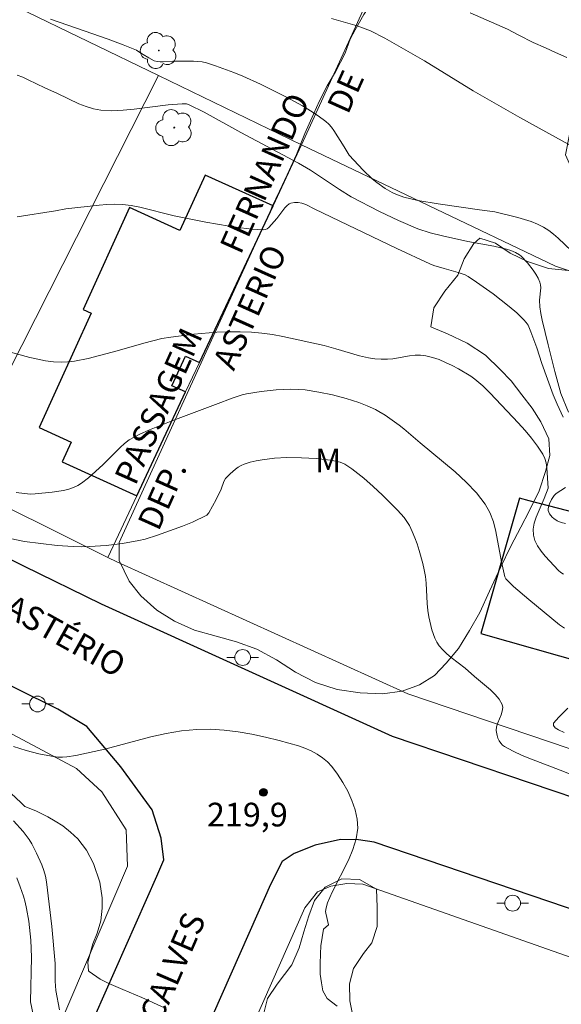
# Model space of a CAD drawing. Units: metres. Extents: x 280223 to 280739, y 1668795 to 1669360.
# Drawn here: x 280573 to 280608, y 1669028 to 1669091 of the extents above; entities that cross this region are included whole.
import ezdxf
from ezdxf.enums import TextEntityAlignment as Align

# ---------------------------------------------------------------- set-up
doc = ezdxf.new("R2010")
doc.units = ezdxf.units.M
doc.header["$MEASUREMENT"] = 0
for name, color, linetype, lineweight, true_color in [('Arvores_Isoladas', 7, 'Continuous', 18, 0x00ff33), ('Curvas_Intermediarias', 7, 'Continuous', 9, 0x783c14), ('Curvas_Mestras', 7, 'Continuous', 20, 0x783c14), ('Pto_Cotado', 7, 'Continuous', 9, 0x783c14), ('Topon_Pto_Cotado', 7, 'Continuous', 9, 0x783c14), ('Topon_Vegetacao', 7, 'Continuous', 9, 0x00ff33), ('Vegetacao', 7, 'Orla8', 9, 0x00ff33)]:
    doc.layers.add(name, color=color, linetype=linetype, lineweight=lineweight, true_color=true_color)
for name, color, linetype, lineweight in [('Cerca', 8, 'Cerca', 20), ('Edificacoes', 7, 'Continuous', 30), ('Muro_Grade', 8, 'Continuous', 20), ('Pavimentacao_Nao_Asfaltica_Mfio', 10, 'Continuous', 30), ('Poste', 7, 'Continuous', 9), ('Topon_de_Vias', 7, 'Continuous', 9)]:
    doc.layers.add(name, color=color, linetype=linetype, lineweight=lineweight)
doc.styles.add('Arial', font='arial.ttf', dxfattribs={"height": 1.5})
doc.styles.get("Standard").update_dxf_attribs({"font": 'arial.ttf'})
doc.linetypes.add('Cerca', pattern='A,10,0,["X",Standard,S=1,R=0,X=0,Y=-0.5],0.1', length=10.1)
doc.linetypes.add('Orla8', pattern='A,6,-0.5,["V",Standard,S=1,R=0,X=-0.5,Y=-1],-0.5,6,-0.5,["V",Standard,S=1,R=0,X=-0.5,Y=-1],-0.5', length=14)

# ---------------------------------------------------------------- blocks, each defined once
blk = doc.blocks.new('Cotas')
at = {"layer": 'Pto_Cotado'}
blk.add_hatch(color=256, dxfattribs=at).paths.add_polyline_path([(0, 0.24, 1), (0, -0.24, 1)])
at = {"layer": 'Pto_Cotado', "lineweight": -3}
blk.add_lwpolyline([(0, -0.24, -1), (0, 0.24, -1)], format="xyb", close=True, dxfattribs=at)
blk = doc.blocks.new('Arvore')
at = {"layer": 'Arvores_Isoladas'}
blk.add_lwpolyline([(-0.718, 0.493, 0.872324), (-0.722, -0.551, 0.862983), (0.284, -0.827, 0.900105), (0.89, 0.029, 0.863155), (0.262, 0.861, 0.882486)], format="xyb", close=True, dxfattribs=at)
blk.add_circle((0, 0), 0.0286, dxfattribs=at)
blk = doc.blocks.new('Poste')
at = {"layer": 'Poste'}
for points in [[(-0.5, 0), (-1, 0)], [(0.5, 0), (1, 0)]]:
    blk.add_lwpolyline(points, dxfattribs=at)
blk.add_lwpolyline([(0, 0.5, 1), (0, -0.5, 1)], format="xyb", close=True, dxfattribs=at)

msp = doc.modelspace()

# ---------------------------------------------------------------- linework, layer by layer
at = {"layer": 'Cerca', "flags": 128}
msp.add_lwpolyline([(280582.113, 1669087.275), (280569.121, 1669061.639)], dxfattribs=at)
at = {"layer": 'Curvas_Intermediarias', "flags": 128}
for points, elevation in [([(280607.933, 1669088.417), (280607.216, 1669088.734), (280606.58, 1669089.034), (280605.807, 1669089.371), (280604.893, 1669089.83), (280604.179, 1669090.221), (280601.815, 1669091.251)], 228), ([(280608.227, 1669076.181), (280607.382, 1669076.996), (280607.091, 1669077.251), (280606.787, 1669077.483), (280606.465, 1669077.684), (280606.078, 1669077.873), (280605.673, 1669078.033), (280604.83, 1669078.295), (280603.386, 1669078.665), (280602.417, 1669078.787), (280599.802, 1669079.158), (280598.506, 1669079.38), (280597.617, 1669079.587), (280597.126, 1669079.763), (280596.887, 1669079.87), (280596.433, 1669080.123), (280595.916, 1669080.501), (280595.621, 1669080.751), (280595.056, 1669081.289), (280594.172, 1669082.232), (280593.852, 1669082.776), (280593.205, 1669083.794), (280593.048, 1669084.008), (280592.875, 1669084.206), (280592.68, 1669084.379), (280592.209, 1669084.721), (280591.719, 1669085.046), (280591.213, 1669085.354), (280590.17, 1669085.928), (280588.558, 1669086.729), (280587.434, 1669087.237), (280586.865, 1669087.474), (280585.713, 1669087.898), (280585.132, 1669088.079), (280584.868, 1669088.14), (280584.598, 1669088.174), (280584.323, 1669088.188), (280583.015, 1669088.186), (280582.406, 1669088.14), (280582.209, 1669088.141), (280582.019, 1669088.166), (280581.84, 1669088.223), (280581.484, 1669088.399), (280581.136, 1669088.604), (280580.795, 1669088.831), (280580.716, 1669088.89), (280579.864, 1669089.23), (280578.92, 1669089.59), (280577.404, 1669090.108), (280575.281, 1669090.85)], 226), ([(280593.058, 1669090.902), (280594.681, 1669090.435), (280595.517, 1669090.111), (280596.427, 1669089.656), (280598.938, 1669088.216), (280602.015, 1669086.323), (280604.957, 1669084.635), (280607.211, 1669083.386), (280608.055, 1669082.914)], 227), ([(280607.692, 1669065.651), (280607.314, 1669066.471), (280607.078, 1669067.075), (280606.356, 1669069.047), (280606.044, 1669070.04), (280605.667, 1669071.066), (280605.481, 1669071.474), (280605.363, 1669071.658), (280605.222, 1669071.821), (280604.764, 1669072.252), (280604.283, 1669072.671), (280603.273, 1669073.467), (280602.223, 1669074.207), (280601.692, 1669074.556), (280601.496, 1669074.664), (280601.071, 1669074.82), (280600.183, 1669075.059), (280599.523, 1669075.263), (280599.268, 1669075.364), (280597.184, 1669076.336), (280591.993, 1669078.815), (280591.418, 1669079.12), (280591.179, 1669079.2), (280590.945, 1669079.24), (280590.7, 1669079.25), (280590.473, 1669079.208), (280590.376, 1669079.161), (280590.226, 1669079.045), (280590.089, 1669078.903), (280589.585, 1669078.24), (280589.078, 1669077.664), (280588.976, 1669077.581), (280588.866, 1669077.526), (280588.747, 1669077.509), (280588.035, 1669077.554), (280587.312, 1669077.635), (280586.581, 1669077.743), (280585.108, 1669078.011), (280583.098, 1669078.403), (280580.926, 1669078.952), (280580.381, 1669079.054), (280579.833, 1669079.119), (280579.341, 1669079.138), (280578.846, 1669079.125), (280578.349, 1669079.087), (280576.249, 1669078.839), (280575.592, 1669078.709), (280573.159, 1669078.339)], 224), ([(280607.716, 1669055.719), (280607.545, 1669055.826), (280607.398, 1669055.956), (280606.564, 1669056.862), (280606.304, 1669057.182), (280606.082, 1669057.511), (280605.915, 1669057.847), (280605.82, 1669058.191), (280605.81, 1669058.558), (280605.878, 1669058.938), (280606.001, 1669059.327), (280606.499, 1669060.514), (280606.746, 1669061.172), (280606.668, 1669062.457), (280606.618, 1669062.759), (280606.536, 1669063.045), (280606.412, 1669063.31), (280606.078, 1669063.83), (280605.701, 1669064.333), (280605.293, 1669064.821), (280604.863, 1669065.299), (280603.091, 1669067.18), (280602.621, 1669067.644), (280602.375, 1669067.86), (280602.119, 1669068.062), (280601.852, 1669068.244), (280601.078, 1669068.708), (280600.676, 1669068.925), (280600.265, 1669069.124), (280599.849, 1669069.298), (280599.428, 1669069.442), (280599.005, 1669069.55), (280598.672, 1669069.587), (280598.332, 1669069.577), (280597.987, 1669069.532), (280596.938, 1669069.349), (280596.591, 1669069.321), (280596.189, 1669069.324), (280595.787, 1669069.353), (280595.388, 1669069.41), (280594.814, 1669069.539), (280593.326, 1669069.989), (280592.575, 1669070.187), (280589.965, 1669070.767), (280589.308, 1669070.884), (280588.65, 1669070.975), (280587.991, 1669071.031), (280587.264, 1669071.058), (280586.533, 1669071.057), (280585.801, 1669071.031), (280584.336, 1669070.916), (280582.885, 1669070.732), (280582.311, 1669070.629), (280581.743, 1669070.496), (280581.178, 1669070.341), (280579.487, 1669069.846), (280577.649, 1669069.379), (280576.798, 1669069.201), (280576.373, 1669069.15), (280575.949, 1669069.136), (280575.455, 1669069.166), (280574.96, 1669069.229), (280574.464, 1669069.321), (280573.969, 1669069.433), (280572.502, 1669069.826)], 223), ([(280573.098, 1669060.881), (280573.98, 1669060.789), (280574.309, 1669060.796), (280575.384, 1669060.903), (280576.092, 1669061.02), (280576.434, 1669061.108), (280576.763, 1669061.221), (280577.006, 1669061.336), (280577.238, 1669061.48), (280577.677, 1669061.824), (280578.589, 1669062.643), (280579.396, 1669063.469), (280579.67, 1669063.737), (280579.955, 1669063.987), (280580.257, 1669064.213), (280580.561, 1669064.401), (280580.879, 1669064.569), (280581.543, 1669064.861), (280583.006, 1669065.44), (280585.713, 1669066.45), (280586.826, 1669066.889), (280587.391, 1669067.072), (280587.68, 1669067.137), (280588.603, 1669067.286), (280589.539, 1669067.387), (280590.476, 1669067.423), (280590.941, 1669067.412), (280591.378, 1669067.38), (280592.25, 1669067.25), (280593.117, 1669067.061), (280593.973, 1669066.843), (280594.784, 1669066.587), (280595.311, 1669066.376), (280595.824, 1669066.136), (280596.032, 1669066.026), (280596.436, 1669065.776), (280597.321, 1669065.153), (280597.633, 1669064.915), (280598.648, 1669064.033), (280600.143, 1669062.812), (280600.877, 1669062.192), (280601.575, 1669061.55), (280602.215, 1669060.873), (280602.776, 1669060.149), (280603.073, 1669059.617), (280603.29, 1669059.037), (280603.449, 1669058.421), (280603.797, 1669056.497), (280604.008, 1669055.557), (280604.066, 1669055.415), (280604.571, 1669054.934), (280605.522, 1669054.116), (280607.473, 1669052.51), (280607.786, 1669052.299)], 222), ([(280608.409, 1669042.952), (280607.522, 1669043.315), (280605.7, 1669044.003), (280605.107, 1669044.247), (280604.534, 1669044.512), (280603.988, 1669044.808), (280603.861, 1669044.905), (280603.75, 1669045.03), (280603.656, 1669045.175), (280603.579, 1669045.335), (280603.521, 1669045.502), (280603.464, 1669045.829), (280603.487, 1669046.064), (280603.563, 1669046.309), (280603.772, 1669046.806), (280603.853, 1669047.046), (280603.886, 1669047.272), (280603.843, 1669047.479), (280603.653, 1669047.803), (280603.4, 1669048.11), (280603.101, 1669048.405), (280602.09, 1669049.248), (280601.497, 1669049.768), (280600.626, 1669050.443), (280600.348, 1669050.676), (280600.092, 1669050.924), (280599.866, 1669051.193), (280599.719, 1669051.419), (280599.593, 1669051.663), (280599.397, 1669052.19), (280599.199, 1669053.011), (280599.134, 1669053.43), (280599.095, 1669053.855), (280599.028, 1669055.141), (280598.986, 1669055.566), (280598.916, 1669055.985), (280598.824, 1669056.397), (280598.604, 1669057.223), (280598.473, 1669057.63), (280598.326, 1669058.029), (280598.161, 1669058.418), (280597.977, 1669058.792), (280597.82, 1669059.056), (280597.638, 1669059.307), (280597.223, 1669059.78), (280596.268, 1669060.726), (280595.686, 1669061.271), (280595.086, 1669061.795), (280594.333, 1669062.395), (280593.899, 1669062.676), (280593.589, 1669062.81), (280592.98, 1669062.928), (280592.068, 1669063.038), (280591.144, 1669063.094), (280590.225, 1669063.095), (280589.443, 1669063.054), (280588.658, 1669062.961), (280588.273, 1669062.89), (280587.897, 1669062.801), (280587.533, 1669062.69), (280587.338, 1669062.608), (280587.15, 1669062.501), (280586.971, 1669062.373), (280586.635, 1669062.079), (280586.335, 1669061.766), (280586.233, 1669061.596), (280586.075, 1669061.094), (280585.751, 1669060.443), (280585.286, 1669059.595), (280585.159, 1669059.464), (280584.259, 1669059.017), (280583.615, 1669058.748), (280582.052, 1669058.179), (280581.257, 1669057.944), (280580.855, 1669057.852), (280579.829, 1669057.671), (280578.79, 1669057.543), (280577.747, 1669057.472), (280577.227, 1669057.459), (280576.715, 1669057.467), (280575.688, 1669057.541), (280573.639, 1669057.794), (280571.507, 1669058.229)], 221), ([(280607.846, 1669058.929), (280607.578, 1669059), (280607.329, 1669059.101), (280607.113, 1669059.244), (280607.011, 1669059.335), (280606.844, 1669059.541), (280606.79, 1669059.649), (280606.762, 1669059.756), (280606.762, 1669059.885), (280606.835, 1669060.166), (280606.974, 1669060.449), (280607.14, 1669060.704), (280607.253, 1669060.823), (280607.843, 1669061.212)], 224), ([(280607.998, 1669047.233), (280607.422, 1669046.677), (280607.249, 1669046.489), (280607.101, 1669046.294), (280607.084, 1669046.25), (280607.094, 1669046.142), (280607.186, 1669045.991), (280607.399, 1669045.866), (280607.772, 1669045.701)], 222), ([(280582.489, 1669028.267), (280581.048, 1669028.917), (280579.853, 1669029.441), (280578.965, 1669029.82), (280578.409, 1669030.075), (280577.728, 1669030.567), (280577.672, 1669030.616), (280577.627, 1669031.154), (280577.805, 1669031.804), (280577.95, 1669032.33), (280578.217, 1669033.005), (280578.457, 1669033.768), (280578.541, 1669034.571), (280578.533, 1669035.237), (280578.392, 1669036.23), (280577.989, 1669037.4), (280577.552, 1669038.242), (280577.011, 1669038.957), (280576.546, 1669039.394), (280576.053, 1669039.781), (280575.574, 1669040.083), (280575.107, 1669040.35), (280574.341, 1669040.75), (280573.647, 1669041.016), (280573.395, 1669041.27), (280572.778, 1669041.838)], 219), ([(280572.928, 1669040.112), (280573.548, 1669039.426), (280573.745, 1669039.18), (280573.924, 1669038.918), (280574.088, 1669038.642), (280574.383, 1669038.067), (280574.726, 1669037.317), (280574.851, 1669036.969), (280574.947, 1669036.61), (280575.014, 1669036.247), (280575.199, 1669034.832), (280575.354, 1669033.41), (280575.565, 1669031.087), (280575.575, 1669029.954), (280575.609, 1669029.376), (280575.841, 1669028.137)], 218), ([(280574.262, 1669027.444), (280574.016, 1669028.64), (280574.062, 1669031.47), (280574.027, 1669032.548), (280573.905, 1669033.762), (280573.764, 1669034.564), (280573.67, 1669034.959), (280573.559, 1669035.347), (280573.363, 1669035.927), (280573.145, 1669036.5)], 217)]:
    msp.add_lwpolyline(points, dxfattribs=dict(at, elevation=elevation))
at = {"layer": 'Curvas_Mestras', "flags": 128}
for points, elevation in [([(280573.169, 1669087.306), (280573.52, 1669087.172), (280573.867, 1669087.013), (280574.905, 1669086.494), (280575.709, 1669086.14), (280577.069, 1669085.497), (280577.528, 1669085.317), (280577.993, 1669085.178), (280578.466, 1669085.095), (280579.16, 1669085.058), (280579.863, 1669085.081), (280580.572, 1669085.146), (280582.712, 1669085.421), (280583.605, 1669085.493), (280583.88, 1669085.481), (280584.05, 1669085.43), (280584.993, 1669084.957), (280587.319, 1669083.669), (280590.953, 1669081.734), (280591.727, 1669081.286), (280593.551, 1669080.06), (280594.302, 1669079.608), (280596.081, 1669078.679), (280597.29, 1669078.105), (280598.519, 1669077.586), (280599.286, 1669077.33), (280600.074, 1669077.133), (280601.673, 1669076.781), (280603.308, 1669076.473), (280604.114, 1669076.286), (280604.4, 1669076.202), (280604.68, 1669076.091), (280604.933, 1669075.943), (280605.041, 1669075.85), (280605.441, 1669075.427), (280605.812, 1669074.959), (280605.974, 1669074.712), (280606.115, 1669074.46), (280606.229, 1669074.205), (280606.275, 1669074.028), (280606.285, 1669073.842), (280606.2, 1669073.053), (280606.225, 1669072.645), (280606.291, 1669072.218), (280606.378, 1669071.794), (280606.746, 1669070.244), (280607.175, 1669068.556), (280607.552, 1669067.166), (280608.047, 1669065.969)], 225), ([(280593.413, 1669028.375), (280592.774, 1669028.864), (280592.505, 1669029.339), (280592.409, 1669029.854), (280592.339, 1669030.396), (280592.327, 1669031.061), (280592.352, 1669031.684), (280592.378, 1669032.197), (280592.448, 1669032.72), (280592.545, 1669033.25), (280592.857, 1669033.514), (280592.683, 1669034.263), (280592.679, 1669034.372), (280592.706, 1669034.592), (280592.801, 1669034.911), (280593.087, 1669035.592), (280594.118, 1669037.623), (280594.408, 1669038.298), (280594.614, 1669038.972), (280594.705, 1669039.646), (280594.67, 1669040.217), (280594.542, 1669040.804), (280594.337, 1669041.395), (280594.071, 1669041.977), (280593.76, 1669042.537), (280593.421, 1669043.064), (280593.07, 1669043.544), (280592.804, 1669043.836), (280592.489, 1669044.098), (280592.138, 1669044.329), (280591.76, 1669044.531), (280591.366, 1669044.705), (280590.965, 1669044.852), (280589.73, 1669045.196), (280588.875, 1669045.404), (280588.008, 1669045.588), (280587.136, 1669045.738), (280586.262, 1669045.845), (280585.391, 1669045.901), (280584.527, 1669045.897), (280583.554, 1669045.808), (280582.584, 1669045.639), (280581.616, 1669045.414), (280578.713, 1669044.634), (280576.885, 1669044.237), (280576.31, 1669044.153), (280576.024, 1669044.137), (280575.74, 1669044.147), (280575.336, 1669044.192), (280574.527, 1669044.347), (280573.725, 1669044.564), (280572.941, 1669044.813)], 220)]:
    msp.add_lwpolyline(points, dxfattribs=dict(at, elevation=elevation))
at = {"layer": 'Edificacoes', "flags": 128}
for points in [[(280580.736, 1669060.687), (280583.821, 1669067.258), (280582.957, 1669067.651), (280583.807, 1669069.521), (280584.694, 1669069.118), (280589.35, 1669079.036), (280585.061, 1669080.986), (280583.465, 1669077.474), (280580.27, 1669078.926), (280577.334, 1669072.465), (280577.849, 1669072.231), (280575.705, 1669067.513), (280574.562, 1669064.999), (280576.58, 1669064.083), (280576.012, 1669062.834)], [(280626.252, 1669063.153), (280614.217, 1669066.576), (280613.049, 1669062.468), (280611.028, 1669062.959), (280608.561, 1669059.586), (280605.553, 1669060.361), (280604.93, 1669060.538), (280602.49, 1669051.96), (280609.171, 1669050.06), (280609.025, 1669049.549), (280618.277, 1669046.918), (280618.654, 1669048.241), (280621.667, 1669047.384)]]:
    msp.add_lwpolyline(points, close=True, dxfattribs=at)
at = {"layer": 'Muro_Grade', "flags": 128}
for points in [[(280603.011, 1669108.866), (280591.161, 1669082.894)], [(280573.197, 1669091.594), (280582.113, 1669087.275)], [(280582.113, 1669087.275), (280591.161, 1669082.894)], [(280591.161, 1669082.894), (280589.35, 1669079.036)], [(280591.161, 1669082.894), (280607.222, 1669075.207), (280627.76, 1669068.339)], [(280589.35, 1669079.036), (280584.694, 1669069.118)], [(280584.694, 1669069.118), (280583.821, 1669067.258)], [(280583.821, 1669067.258), (280580.736, 1669060.687)], [(280569.121, 1669061.639), (280578.904, 1669056.784)], [(280580.736, 1669060.687), (280578.904, 1669056.784)], [(280619.735, 1669040.742), (280619.586, 1669040.779), (280597.868, 1669048.145), (280579.466, 1669056.505), (280578.904, 1669056.784)], [(280609.7, 1669030.925), (280595.029, 1669036.091), (280594.023, 1669036.146), (280593, 1669035.981), (280592.159, 1669035.606), (280591.365, 1669034.607), (280580.811, 1669010.761)]]:
    msp.add_lwpolyline(points, dxfattribs=at)
at = {"layer": 'Pavimentacao_Nao_Asfaltica_Mfio', "flags": 128}
for points in [[(280573.513, 1669017.411), (280582.004, 1669036.596), (280582.445, 1669037.636), (280582.283, 1669039.015), (280581.711, 1669040.795), (280579.727, 1669043.534), (280577.565, 1669046.084), (280575.739, 1669047.183), (280570.496, 1669049.769), (280544.017, 1669062.827), (280526.621, 1669071.935), (280510.103, 1669082.412), (280494.471, 1669094.58), (280484.806, 1669103.556), (280476.299, 1669112.236), (280466.559, 1669123.623), (280459.902, 1669132.692), (280450.666, 1669146.939)], [(280489.743, 1669140.599), (280489.297, 1669135.782), (280489.276, 1669129.878), (280489.645, 1669125.171), (280489.931, 1669122.049), (280490.833, 1669117.321), (280492.055, 1669113.341), (280494.023, 1669108.796), (280496.129, 1669105.119), (280498.341, 1669102.004), (280500.728, 1669099.219), (280503.074, 1669096.852), (280505.477, 1669094.653), (280509.055, 1669091.743), (280513.446, 1669088.693), (280522.226, 1669082.828), (280538.577, 1669073.506), (280545.577, 1669070.064), (280554.895, 1669065.469), (280573.576, 1669056.257), (280578.489, 1669053.834), (280596.891, 1669045.474), (280618.712, 1669038.073)], [(280631.032, 1669028.002), (280617.837, 1669031.253), (280595.738, 1669038.748), (280594.757, 1669038.912), (280593.623, 1669038.929), (280592.025, 1669038.56), (280590.684, 1669038.03), (280589.934, 1669037.525), (280589.184, 1669036.07), (280588.388, 1669034.27), (280579.926, 1669015.151)]]:
    msp.add_lwpolyline(points, dxfattribs=at)
at = {"layer": 'Vegetacao', "flags": 128}
for points in [[(280620.816, 1669089.309), (280620.341, 1669088.07), (280619.696, 1669086.758), (280618.926, 1669085.621), (280617.858, 1669084.701), (280616.443, 1669084.035), (280614.978, 1669083.6), (280613.449, 1669083.417), (280612.385, 1669083.852), (280611.283, 1669084.431), (280610.12, 1669084.782), (280608.999, 1669084.497), (280608.129, 1669083.661), (280607.842, 1669082.264), (280608.342, 1669081.169), (280609.054, 1669079.964), (280609.605, 1669078.725), (280609.873, 1669077.391), (280609.72, 1669076.224), (280609.122, 1669075.323), (280608.038, 1669074.949), (280606.778, 1669075.076), (280605.455, 1669075.521), (280604.341, 1669076.047), (280603.424, 1669076.668), (280602.434, 1669076.998), (280602.042, 1669076.66), (280601.444, 1669075.674), (280601.031, 1669074.644), (280600.223, 1669073.64), (280599.514, 1669072.571), (280599.337, 1669071.374), (280599.374, 1669071.359), (280600.389, 1669070.93), (280601.627, 1669070.336), (280602.792, 1669069.59), (280603.711, 1669068.68), (280604.407, 1669067.958), (280605.091, 1669067.076), (280605.739, 1669066.22), (280606.287, 1669065.366), (280606.8, 1669064.291), (280606.869, 1669063.226), (280606.592, 1669062.223), (280606.18, 1669061.001), (280605.56, 1669059.708), (280605.023, 1669058.693), (280604.402, 1669057.496), (280603.732, 1669056.134), (280603.051, 1669054.645), (280602.431, 1669053.298), (280601.784, 1669052.146), (280601.076, 1669051.024), (280600.305, 1669050.079), (280599.569, 1669049.312), (280598.623, 1669048.719), (280597.527, 1669048.314), (280596.282, 1669048.141), (280594.862, 1669048.212), (280593.417, 1669048.426), (280592.045, 1669048.865), (280590.769, 1669049.517), (280589.567, 1669050.289), (280588.329, 1669050.98), (280587.042, 1669051.441), (280585.756, 1669051.806), (280584.372, 1669052.183), (280583.109, 1669052.738), (280581.994, 1669053.435), (280580.988, 1669054.344), (280580.242, 1669055.276), (280579.616, 1669056.577), (280579.621, 1669057.719), (280589.219, 1669078.76), (280589.279, 1669078.946), (280589.766, 1669079.956), (280590.24, 1669080.989), (280590.824, 1669082.276), (280591.371, 1669083.62), (280591.906, 1669084.828), (280592.295, 1669085.679), (280592.782, 1669086.625), (280593.295, 1669087.514), (280593.904, 1669088.702), (280594.231, 1669089.592), (280594.536, 1669090.165), (280595.085, 1669091.146), (280595.83, 1669092.297), (280596.685, 1669093.659), (280597.588, 1669095.111), (280598.602, 1669096.646), (280599.127, 1669097.545), (280599.577, 1669098.485), (280600.343, 1669100.262), (280600.875, 1669101.993), (280601.395, 1669103.576), (280601.854, 1669105.123), (280602.263, 1669106.612), (280602.675, 1669107.791), (280603.162, 1669108.759), (280604.318, 1669109.487), (280605.259, 1669108.939), (280606.484, 1669108.42), (280607.462, 1669107.942), (280608.688, 1669107.274), (280610.186, 1669106.531), (280611.771, 1669105.789), (280613.046, 1669105.18), (280614.111, 1669104.67), (280615.101, 1669104.169), (280615.296, 1669104.035)], [(280562.96, 1669050.873), (280576.927, 1669043.417), (280578.523, 1669041.933), (280580.051, 1669039.536), (280580.153, 1669037.239), (280565.467, 1669002.905), (280561.089, 1668994.33), (280556.353, 1668989.242), (280553.121, 1668981.649), (280545.386, 1668972.194)], [(280583.038, 1669009.836), (280581.185, 1669010.592), (280581.171, 1669010.923), (280581.427, 1669011.511), (280581.903, 1669012.806), (280582.406, 1669013.726), (280583.007, 1669014.702), (280583.448, 1669015.578), (280583.899, 1669016.818), (280584.377, 1669017.793), (280584.829, 1669018.812), (280585.207, 1669019.887), (280585.844, 1669021.172), (280586.284, 1669022.191), (280586.711, 1669023.299), (280587.273, 1669024.661), (280587.761, 1669025.836), (280588.214, 1669026.888), (280588.753, 1669027.841), (280588.995, 1669028.86), (280589.609, 1669029.769), (280590.532, 1669031.001), (280590.996, 1669032.064), (280591.288, 1669033.083), (280591.604, 1669034.101), (280591.97, 1669035.054), (280592.646, 1669035.908), (280593.697, 1669036.433), (280594.814, 1669036.393), (280595.885, 1669035.79)], [(280595.885, 1669035.79), (280595.947, 1669034.64), (280595.942, 1669033.419), (280595.59, 1669032.387), (280595.073, 1669031.709), (280594.447, 1669030.767), (280594.193, 1669029.795), (280594.212, 1669028.723), (280594.457, 1669027.457), (280594.563, 1669026.435), (280594.595, 1669025.32), (280594.504, 1669024.178), (280594.2, 1669023.144), (280593.524, 1669022.247), (280592.499, 1669021.518), (280591.4, 1669020.858), (280590.398, 1669020.345), (280589.063, 1669019.621), (280588.25, 1669018.741), (280587.922, 1669017.741), (280587.879, 1669016.726), (280587.849, 1669015.744), (280587.534, 1669014.645), (280586.807, 1669013.805), (280585.844, 1669013.095), (280585.102, 1669012.774), (280584.289, 1669011.916), (280583.962, 1669010.743), (280583.038, 1669009.836)]]:
    msp.add_lwpolyline(points, dxfattribs=at)

# ---------------------------------------------------------------- block references
at = {"layer": 'Arvores_Isoladas'}
for p in [(280582.126, 1669088.865), (280583.104, 1669083.984)]:
    msp.add_blockref('Arvore', p, dxfattribs=at)
at = {"layer": 'Poste'}
for p in [(280587.426, 1669050.446), (280574.455, 1669047.504), (280604.506, 1669034.894)]:
    msp.add_blockref('Poste', p, dxfattribs=at)
at = {"layer": 'Pto_Cotado'}
msp.add_blockref('Cotas', (280588.746, 1669041.907, 219.94), dxfattribs=at)

# ---------------------------------------------------------------- texts
at = {"layer": 'Topon_de_Vias', "style": 'Arial'}
for s, rotation, p in [('DE', 65.8728, (280594.087, 1669084.76)), ('FERNANDO', 65.8728, (280587.302, 1669075.886)), ('ASTERIO', 65.8728, (280586.865, 1669068.531)), ('PASSAGEM', 65.8728, (280580.642, 1669061.268)), ('DEP.', 65.8728, (280582.105, 1669058.382)), ('ASTÉRIO', 330.80566, (280572.206, 1669053.187)), ('GONÇALVES', 66.49822, (280580.474, 1669023.172))]:
    msp.add_text(s, height=1.5, rotation=rotation, dxfattribs=at).set_placement(p)
at = {"layer": 'Topon_Pto_Cotado', "style": 'Arial'}
msp.add_text('219,9', height=1.5, dxfattribs=at).set_placement((280585.17, 1669039.753, 219.94))
at = {"layer": 'Topon_Vegetacao', "style": 'Arial'}
msp.add_text('M', height=1.5, dxfattribs=at).set_placement((280592.841, 1669062.922), align=Align.MIDDLE_CENTER)

doc.saveas('drawing.dxf')
